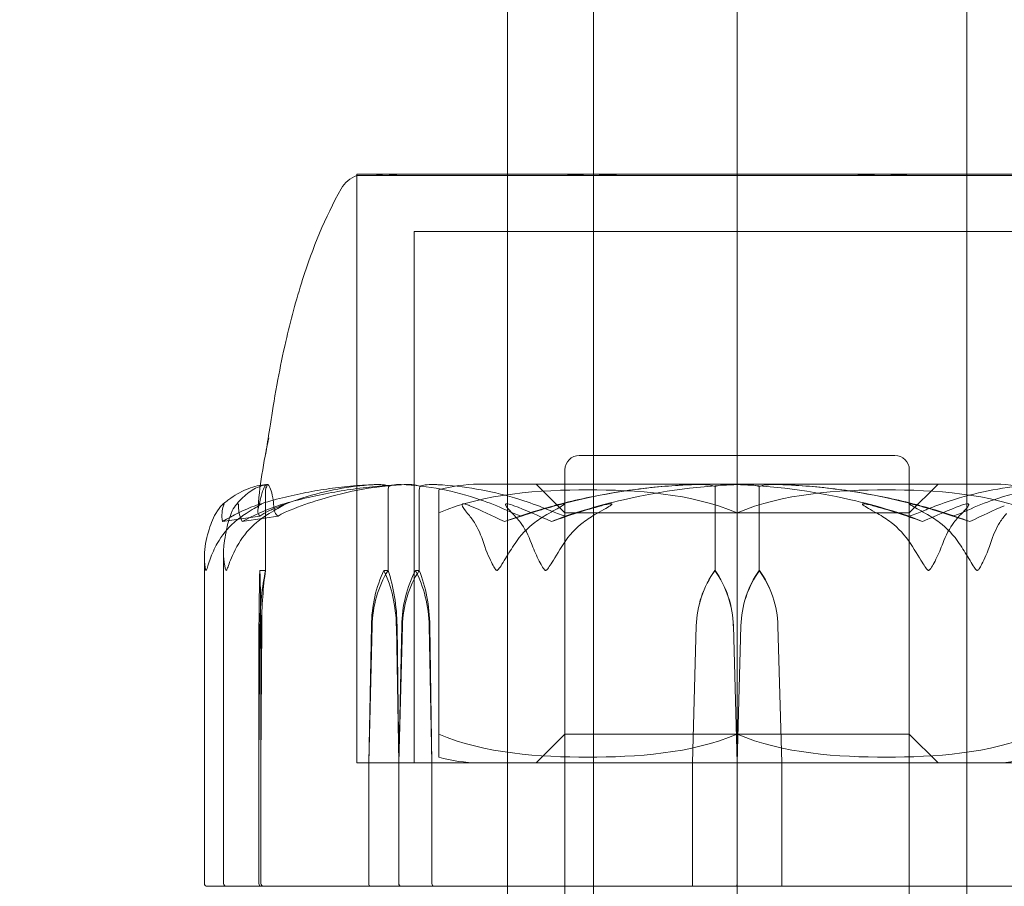
# Model space of a CAD drawing. Units: millimetres. Extents: x -3600 to 5800, y -8440 to 3500.
# Drawn here: x -41 to -7, y -1084 to -1054 of the extents above; entities that cross this region are included whole.
import ezdxf

# ---------------------------------------------------------------- set-up
doc = ezdxf.new("R2010")
doc.units = ezdxf.units.MM
doc.header["$MEASUREMENT"] = 0

msp = doc.modelspace()

# ---------------------------------------------------------------- linework, layer by layer
at = {"color": 0, "linetype": 'Continuous', "lineweight": 0}
for p, q in [((-23.922, -900), (-23.922, -1100)), ((-7.922, -900), (-7.922, -1100)), ((-20.922, -1089), (-20.922, -1017.888)), ((-15.922, -1017.9), (-15.922, -1071)), ((-2.672, -1059.2), (-29.172, -1059.2)), ((-29.172, -1079.7), (-29.172, -1059.2)), ((-29.172, -1059.253), (-29.172, -1079.7)), ((-4.672, -1061.2), (-27.172, -1061.2)), ((-27.172, -1079.7), (-27.172, -1061.2)), ((-21.422, -1069), (-10.422, -1069)), ((-21.922, -1069.5), (-21.922, -1091.984)), ((-9.922, -1069.5), (-9.922, -1091.983)), ((-6.913, -1070), (-24.931, -1070)), ((-24.922, -1070), (-15.922, -1070)), ((-21.922, -1071), (-22.922, -1070)), ((-15.922, -1070), (-6.922, -1070)), ((-9.922, -1071), (-8.922, -1070)), ((-32.354, -1073), (-32.354, -1070.2)), ((-28.085, -1073), (-28.085, -1070.2)), ((-26.998, -1073), (-26.998, -1070.2)), ((-16.691, -1073), (-16.691, -1070.2)), ((-15.153, -1073), (-15.153, -1070.2)), ((-26.322, -1071), (-26.322, -1078.7)), ((-21.922, -1071), (-9.922, -1071)), ((-21.922, -1078.7), (-21.922, -1071)), ((-15.922, -1071), (-15.922, -1078.7)), ((-9.922, -1078.7), (-9.922, -1071)), ((-34.487, -1072.529), (-34.487, -1083.9)), ((-33.819, -1083.9), (-33.819, -1072.379)), ((-32.554, -1073), (-32.354, -1073)), ((-28.233, -1073), (-28.085, -1073)), ((-27.132, -1073), (-26.998, -1073)), ((-16.7, -1073), (-16.691, -1073)), ((-15.144, -1073), (-15.153, -1073)), ((-32.55, -1074.931), (-32.59, -1079.7)), ((-32.584, -1074.931), (-32.59, -1079.7)), ((-32.517, -1079.7), (-32.524, -1074.931)), ((-32.517, -1079.7), (-32.489, -1074.931)), ((-28.758, -1079.7), (-28.643, -1074.931)), ((-28.758, -1079.7), (-28.668, -1074.931)), ((-27.797, -1074.931), (-27.707, -1079.7)), ((-27.772, -1074.931), (-27.707, -1079.7)), ((-27.587, -1074.931), (-27.709, -1079.7)), ((-27.61, -1074.931), (-27.709, -1079.7)), ((-26.556, -1079.7), (-26.654, -1074.931)), ((-26.556, -1079.7), (-26.631, -1074.931)), ((-17.479, -1079.7), (-17.346, -1074.931)), ((-17.479, -1079.7), (-17.344, -1074.931)), ((-16.054, -1074.931), (-15.921, -1079.7)), ((-16.052, -1074.931), (-15.921, -1079.7)), ((-15.792, -1074.931), (-15.923, -1079.7)), ((-15.79, -1074.931), (-15.923, -1079.7)), ((-14.365, -1079.7), (-14.5, -1074.931)), ((-14.365, -1079.7), (-14.498, -1074.931)), ((-21.922, -1078.7), (-22.922, -1079.7)), ((-9.922, -1078.7), (-21.922, -1078.7)), ((-15.922, -1078.7), (-15.922, -1100)), ((-9.922, -1078.7), (-8.922, -1079.7)), ((-32.59, -1079.7), (-32.59, -1083.9)), ((-32.517, -1083.9), (-32.517, -1079.7)), ((-29.172, -1079.7), (-2.672, -1079.7)), ((-29.172, -1079.7), (-2.672, -1079.7)), ((-28.758, -1083.9), (-28.758, -1079.7)), ((-27.709, -1079.7), (-27.709, -1083.9)), ((-27.707, -1079.7), (-27.707, -1083.9)), ((-26.556, -1083.9), (-26.556, -1079.7)), ((-24.931, -1079.7), (-6.913, -1079.7)), ((-21.922, -1079.7), (-21.922, -1084)), ((-17.479, -1083.9), (-17.479, -1079.7)), ((-15.923, -1079.7), (-15.923, -1083.9)), ((-15.921, -1079.7), (-15.921, -1083.9)), ((-14.365, -1083.9), (-14.365, -1079.7)), ((-9.922, -1079.7), (-9.922, -1084)), ((-33.981, -1084), (-34.387, -1084)), ((-33.981, -1084), (-28.692, -1084)), ((-28.692, -1084), (-27.625, -1084)), ((-27.625, -1084), (-24.66, -1084)), ((-23.683, -1084), (-24.66, -1084)), ((-23.683, -1084), (-17.487, -1084)), ((-17.487, -1084), (-15.904, -1084)), ((-15.904, -1084), (-9.855, -1084)), ((-8.838, -1084), (-9.855, -1084)), ((-8.838, -1084), (-5.365, -1084))]:
    msp.add_line(p, q, dxfattribs=at)
msp.add_circle((0, 0), 3488.815)
msp.add_circle((-15.922, 0), 1091.7, dxfattribs=at)
msp.add_arc((0, 0), 3500, 318.407443, 248.988205)
for centre, radius, start, end in [((0, 0), 3500, 140.860533, 277.009627), ((0, 0), 1500, 140.860533, 345.206662), ((-15.922, 0), 1092, 209.317903, 269.107997), ((-15.922, 0), 1092, 269.317903, 330), ((-15.922, 0), 1094, 210.654674, 269.345326), ((-15.922, 0), 1100, 211.268848, 268.731152), ((-28.85, -1060.2), 1, 108.7566, 150.845), ((-21.422, -1069.5), 0.5, 90, 180), ((-10.422, -1069.5), 0.5, 0, 90), ((-24.931, -1075), 5, 90, 106.1543), ((-24.931, -1075), 5, 89.8983, 90), ((-6.913, -1075), 5, 90, 90.1017), ((-6.913, -1075), 5, 73.8457, 90), ((-24.931, -1074.7), 5, 253.8457, 270), ((-24.931, -1074.7), 5, 270, 270.1017), ((-6.913, -1074.7), 5, 269.8983, 270), ((-6.913, -1074.7), 5, 270, 286.1543), ((-34.387, -1083.9), 0.1, 180, 270), ((-33.719, -1083.9), 0.1, 180, 270)]:
    msp.add_arc(centre, radius, start, end, dxfattribs=at)
at = {"color": 0, "linetype": 'Continuous', "lineweight": 0, "extrusion": (2.05887e-16, -8.08192e-33, -1)}
msp.add_ellipse((-15.922, -1091.058), major_axis=(51.767, 0), ratio=0.406785, start_param=-1.924542, end_param=-1.89778, dxfattribs=at)
at = {"color": 0, "linetype": 'Continuous', "lineweight": 0}
for centre, major_axis, ratio, start_param, end_param in [((-15.922, -1091.058), (-49.799, 0), 0.42286, -1.243813, -1.21705), ((-15.922, -1091.058), (0, 21.058), 0.8861, 0.326983, 0.353746), ((-15.922, -1091.058), (23.411, 0), 0.899511, 1.21705, 1.243813), ((-32.42, -1075.029), (0, -3.5), 0.046727, -2.189134, -1.598722), ((-32.687, -1075.029), (0, 3.5), 0.046727, -1.542871, -0.952459), ((-31.49, -1075.029), (0, -3.5), 0.302893, -2.189134, -1.598722), ((-25.024, -1075.029), (0, -3.5), 0.739375, -2.189134, -1.598722), ((-24.397, -1075.029), (0, -3.5), 0.912039, -2.189134, -1.598722), ((-29.241, -1075.029), (0, 3.5), 0.739375, -1.542871, -0.952459), ((-28.614, -1075.029), (0, 3.5), 0.566711, -1.542871, -0.952459), ((-12.339, -1075.029), (0, -3.5), 0.986925, -2.189134, -1.598722), ((-12.295, -1075.029), (0, -3.5), 0.998908, -2.189134, -1.598722), ((-18.036, -1075.029), (3.538, 0), 0.989227, 0.027925, 0.618338), ((-17.993, -1075.029), (0, 3.5), 0.998908, -1.542871, -0.952459), ((-32.491, -1083.9), (0, 0.1), 0.993012, -4.712389, -3.141593), ((-27.625, -1083.9), (0, 0.1), 0.824333, -4.712389, -3.141593), ((-17.487, -1083.9), (0, 0.1), 0.079317, -3.141593, -1.570796), ((-15.94, -1083.9), (0, -0.1), 0.172771, 0, 1.570796), ((-15.904, -1083.9), (0, 0.1), 0.172771, -4.712389, -3.141593)]:
    msp.add_ellipse(centre, major_axis=major_axis, ratio=ratio, start_param=start_param, end_param=end_param, dxfattribs=at)
at = {"color": 0, "linetype": 'Continuous', "lineweight": 0, "extrusion": (3.03514e-16, 4.24072e-32, -1)}
msp.add_ellipse((-15.922, -1091.058), major_axis=(23.411, 0), ratio=0.899511, start_param=-1.924542, end_param=-1.89778, dxfattribs=at)
at = {"color": 0, "linetype": 'Continuous', "lineweight": 0, "extrusion": (3.80794e-16, 1.03105e-31, -1)}
msp.add_ellipse((-15.922, -1091.058), major_axis=(0, -21.058), ratio=0.8861, start_param=-2.814609, end_param=-2.787847, dxfattribs=at)
at = {"color": 0, "linetype": 'Continuous', "lineweight": 0, "extrusion": (4.44221e-46, -1.12694e-31, -1)}
msp.add_ellipse((-31.757, -1075.029), major_axis=(0, 3.5), ratio=0.20944, start_param=-1.542871, end_param=-0.952459, dxfattribs=at)
at = {"color": 0, "linetype": 'Continuous', "lineweight": 0, "extrusion": (1.88542e-16, 4.20765e-19, -1)}
msp.add_ellipse((-26.312, -1075.029), major_axis=(0, 3.5), ratio=0.673294, start_param=-1.542871, end_param=-0.952459, dxfattribs=at)
at = {"color": 0, "linetype": 'Continuous', "lineweight": 0, "extrusion": (2.20562e-16, -5.44554e-32, -1)}
msp.add_ellipse((-25.624, -1075.029), major_axis=(0, 3.5), ratio=0.862904, start_param=-1.542871, end_param=-0.952459, dxfattribs=at)
at = {"color": 0, "linetype": 'Continuous', "lineweight": 0, "extrusion": (2.08178e-16, 2.18568e-17, -1)}
msp.add_ellipse((-30.153, -1075.029), major_axis=(0, -3.5), ratio=0.673294, start_param=-2.189134, end_param=-1.598722, dxfattribs=at)
at = {"color": 0, "linetype": 'Continuous', "lineweight": 0, "extrusion": (2.62326e-16, 3.96884e-32, -1)}
msp.add_ellipse((-29.464, -1075.029), major_axis=(0, -3.5), ratio=0.483683, start_param=-2.189134, end_param=-1.598722, dxfattribs=at)
at = {"color": 0, "linetype": 'Continuous', "lineweight": 0, "extrusion": (2.22374e-16, -6.82376e-21, -1)}
msp.add_ellipse((-13.851, -1075.029), major_axis=(0, 3.5), ratio=0.998908, start_param=-1.542871, end_param=-0.952459, dxfattribs=at)
at = {"color": 0, "linetype": 'Continuous', "lineweight": 0, "extrusion": (2.19652e-16, 3.64047e-32, -1)}
msp.add_ellipse((-13.808, -1075.029), major_axis=(-3.538, 0), ratio=0.989227, start_param=0.027925, end_param=0.618338, dxfattribs=at)
at = {"color": 0, "linetype": 'Continuous', "lineweight": 0, "extrusion": (2.22417e-16, 2.34086e-18, -1)}
msp.add_ellipse((-19.549, -1075.029), major_axis=(0, -3.5), ratio=0.998908, start_param=-2.189134, end_param=-1.598722, dxfattribs=at)
at = {"color": 0, "linetype": 'Continuous', "lineweight": 0, "extrusion": (1.92845e-16, 2.6032e-32, -1)}
msp.add_ellipse((-19.505, -1075.029), major_axis=(0, -3.5), ratio=0.986925, start_param=-2.189134, end_param=-1.598722, dxfattribs=at)
at = {"color": 0, "linetype": 'Continuous', "lineweight": 0, "extrusion": (2.24436e-16, 8.27446e-30, -1)}
msp.add_ellipse((-32.417, -1083.9), major_axis=(0.1, 0), ratio=0.995219, start_param=1.570796, end_param=3.141593, dxfattribs=at)
at = {"color": 0, "linetype": 'Continuous', "lineweight": 0, "extrusion": (2.12063e-16, -1.01981e-29, -1)}
msp.add_ellipse((-28.692, -1083.9), major_axis=(0, 0.1), ratio=0.654418, start_param=-3.141593, end_param=-1.570796, dxfattribs=at)
at = {"color": 0, "linetype": 'Continuous', "lineweight": 0, "extrusion": (2.39273e-16, 8.69314e-30, -1)}
msp.add_ellipse((-27.651, -1083.9), major_axis=(0, -0.1), ratio=0.579998, start_param=0, end_param=1.570796, dxfattribs=at)
at = {"color": 0, "linetype": 'Continuous', "lineweight": 0, "extrusion": (1.81033e-16, 7.33084e-30, -1)}
msp.add_ellipse((-26.479, -1083.9), major_axis=(0, -0.1), ratio=0.766589, start_param=0, end_param=1.570796, dxfattribs=at)
at = {"color": 0, "linetype": 'Continuous', "lineweight": 0, "extrusion": (0, 0, -1)}
msp.add_ellipse((-14.357, -1083.9), major_axis=(0, -0.1), ratio=0.079317, start_param=0, end_param=1.570796, dxfattribs=at)
at = {"color": 0, "linetype": 'Continuous', "lineweight": 0}
for points, knots in [([(-28.521, -1059.244), (-28.546, -1059.245), (-28.757, -1059.248), (-29.031, -1059.251), (-29.102, -1059.252), (-29.216, -1059.254), (-29.157, -1059.254), (-28.793, -1059.251), (-28.51, -1059.25), (-28.111, -1059.245), (-28.095, -1059.245), (-28.083, -1059.244)], [-0.7260908, -0.7260908, -0.7260908, -0.7260908, -0.5452044, -0.5452044, -0.4343149, -0.4343149, -0.2122564, -0.2122564, -0.0091929, -0.0091929, 0, 0, 0, 0]), ([(-28.241, -1059.244), (-28.292, -1059.243), (-28.34, -1059.242), (-28.434, -1059.242), (-28.478, -1059.243), (-28.521, -1059.244)], [-0.08256828, -0.08256828, -0.08256828, -0.08256828, -0.0412753, -0.0412753, 0, 0, 0, 0]), ([(-21.93, -1059.244), (-22.001, -1059.245), (-22.588, -1059.248), (-23.774, -1059.251), (-24.205, -1059.252), (-25.436, -1059.254), (-26.166, -1059.254), (-27.357, -1059.251), (-27.829, -1059.25), (-28.215, -1059.245), (-28.23, -1059.245), (-28.241, -1059.244)], [-0.7260908, -0.7260908, -0.7260908, -0.7260908, -0.5452044, -0.5452044, -0.4343149, -0.4343149, -0.2122564, -0.2122564, -0.0091929, -0.0091929, 0, 0, 0, 0]), ([(-28.083, -1059.244), (-28.028, -1059.243), (-27.972, -1059.242), (-27.854, -1059.242), (-27.794, -1059.243), (-27.732, -1059.244)], [-0.08254947, -0.08254947, -0.08254947, -0.08254947, -0.04127759, -0.04127759, 0, 0, 0, 0]), ([(-27.732, -1059.244), (-27.695, -1059.245), (-27.411, -1059.248), (-26.627, -1059.251), (-26.302, -1059.252), (-25.252, -1059.254), (-24.455, -1059.254), (-22.754, -1059.251), (-21.867, -1059.25), (-20.9, -1059.245), (-20.863, -1059.245), (-20.834, -1059.244)], [-0.7214567, -0.7214567, -0.7214567, -0.7214567, -0.5436204, -0.5436204, -0.4344505, -0.4344505, -0.2158362, -0.2158362, -0.0092558, -0.0092558, 0, 0, 0, 0]), ([(-21.183, -1059.244), (-21.309, -1059.243), (-21.434, -1059.242), (-21.684, -1059.242), (-21.807, -1059.243), (-21.93, -1059.244)], [-0.08256828, -0.08256828, -0.08256828, -0.08256828, -0.0412753, -0.0412753, 0, 0, 0, 0]), ([(-11.819, -1059.244), (-11.896, -1059.245), (-12.515, -1059.248), (-13.917, -1059.251), (-14.456, -1059.252), (-16.083, -1059.254), (-17.173, -1059.254), (-19.223, -1059.251), (-20.173, -1059.25), (-21.118, -1059.245), (-21.155, -1059.245), (-21.183, -1059.244)], [-0.7260908, -0.7260908, -0.7260908, -0.7260908, -0.5452044, -0.5452044, -0.4343149, -0.4343149, -0.2122564, -0.2122564, -0.0091929, -0.0091929, 0, 0, 0, 0]), ([(-20.834, -1059.244), (-20.701, -1059.243), (-20.567, -1059.242), (-20.296, -1059.242), (-20.16, -1059.243), (-20.024, -1059.244)], [-0.08618473, -0.08618473, -0.08618473, -0.08618473, -0.04308503, -0.04308503, 0, 0, 0, 0]), ([(-20.024, -1059.244), (-19.953, -1059.245), (-19.333, -1059.248), (-17.929, -1059.251), (-17.391, -1059.252), (-15.766, -1059.254), (-14.678, -1059.254), (-12.627, -1059.251), (-11.674, -1059.25), (-10.726, -1059.245), (-10.689, -1059.245), (-10.661, -1059.244)], [-0.7262315, -0.7262315, -0.7262315, -0.7262315, -0.544989, -0.544989, -0.4343274, -0.4343274, -0.2127248, -0.2127248, -0.0091991, -0.0091991, 0, 0, 0, 0]), ([(-11.043, -1059.244), (-11.171, -1059.243), (-11.299, -1059.242), (-11.559, -1059.242), (-11.689, -1059.243), (-11.819, -1059.244)], [-0.08256828, -0.08256828, -0.08256828, -0.08256828, -0.0412753, -0.0412753, 0, 0, 0, 0]), ([(-4.112, -1059.244), (-4.149, -1059.245), (-4.437, -1059.248), (-5.235, -1059.251), (-5.566, -1059.252), (-6.636, -1059.254), (-7.448, -1059.254), (-9.155, -1059.251), (-10.027, -1059.25), (-10.978, -1059.245), (-11.014, -1059.245), (-11.043, -1059.244)], [-0.7260908, -0.7260908, -0.7260908, -0.7260908, -0.5452044, -0.5452044, -0.4343149, -0.4343149, -0.2122564, -0.2122564, -0.0091929, -0.0091929, 0, 0, 0, 0]), ([(-10.661, -1059.244), (-10.535, -1059.243), (-10.41, -1059.242), (-10.16, -1059.242), (-10.037, -1059.243), (-9.914, -1059.244)], [-0.08256828, -0.08256828, -0.08256828, -0.08256828, -0.0412753, -0.0412753, 0, 0, 0, 0]), ([(-9.914, -1059.244), (-9.843, -1059.245), (-9.255, -1059.248), (-8.07, -1059.251), (-7.639, -1059.252), (-6.408, -1059.254), (-5.678, -1059.254), (-4.487, -1059.251), (-4.015, -1059.25), (-3.629, -1059.245), (-3.614, -1059.245), (-3.603, -1059.244)], [-0.7260908, -0.7260908, -0.7260908, -0.7260908, -0.5452044, -0.5452044, -0.4343149, -0.4343149, -0.2122564, -0.2122564, -0.0091929, -0.0091929, 0, 0, 0, 0]), ([(-32.243, -1068.385), (-32.269, -1068.508), (-32.294, -1068.633), (-32.324, -1068.789), (-32.33, -1068.822), (-32.338, -1068.865), (-32.34, -1068.877), (-32.345, -1068.899), (-32.347, -1068.909), (-32.35, -1068.927), (-32.351, -1068.934), (-32.354, -1068.95), (-32.355, -1068.954), (-32.355, -1068.957), (-32.355, -1068.957), (-32.355, -1068.957), (-32.355, -1068.953), (-32.352, -1068.936), (-32.349, -1068.92), (-32.337, -1068.85), (-32.325, -1068.782), (-32.277, -1068.484), (-32.23, -1068.173), (-32.102, -1067.368), (-32.022, -1066.877), (-31.845, -1065.93), (-31.753, -1065.481), (-31.487, -1064.315), (-31.292, -1063.586), (-30.715, -1061.786), (-30.282, -1060.713), (-29.724, -1059.713)], [0, 0, 0, 0, 0.37845, 0.37845, 0.478325, 0.478325, 0.516301, 0.516301, 0.55453, 0.55453, 0.592898, 0.592898, 0.670366, 0.670366, 0.699845, 0.699845, 0.822944, 0.822944, 1.051679, 1.051679, 1.738188, 1.738188, 3.724541, 3.724541, 5.531331, 5.531331, 6.980953, 6.980953, 9.262127, 9.262127, 12.69938, 12.69938, 12.69938, 12.69938]), ([(-33.853, -1070.707), (-33.757, -1070.625), (-33.659, -1070.549), (-33.461, -1070.412), (-33.361, -1070.351), (-33.16, -1070.242), (-33.058, -1070.195), (-32.853, -1070.116), (-32.75, -1070.083), (-32.541, -1070.034), (-32.437, -1070.017), (-32.332, -1070.008)], [1.3186777, 1.3186777, 1.3186777, 1.3186777, 1.3638172, 1.3638172, 1.4089566, 1.4089566, 1.4540961, 1.4540961, 1.4992355, 1.4992355, 1.544375, 1.544375, 1.544375, 1.544375]), ([(-32.282, -1070.008), (-32.363, -1070.018), (-32.444, -1070.037), (-32.603, -1070.091), (-32.681, -1070.126), (-32.835, -1070.213), (-32.91, -1070.264), (-33.057, -1070.38), (-33.129, -1070.445), (-33.271, -1070.589), (-33.341, -1070.668), (-33.41, -1070.754)], [-1.5455836, -1.5455836, -1.5455836, -1.5455836, -1.4994455, -1.4994455, -1.4533075, -1.4533075, -1.4071694, -1.4071694, -1.3610313, -1.3610313, -1.3148932, -1.3148932, -1.3148932, -1.3148932]), ([(-32.335, -1070.009), (-32.399, -1070.05), (-32.46, -1070.227), (-32.563, -1070.645), (-32.591, -1070.766), (-32.622, -1070.913), (-32.624, -1070.921), (-32.625, -1070.929)], [-0.4421286, -0.4421286, -0.4421286, -0.4421286, -0.1182977, -0.1182977, -0.0078038, -0.0078038, 0, 0, 0, 0]), ([(-28.456, -1070.009), (-28.734, -1070.018), (-29.012, -1070.035), (-29.567, -1070.083), (-29.844, -1070.114), (-30.397, -1070.191), (-30.672, -1070.238), (-31.221, -1070.344), (-31.494, -1070.405), (-32.039, -1070.54), (-32.309, -1070.616), (-32.578, -1070.698)], [-1.5420607, -1.5420607, -1.5420607, -1.5420607, -1.4962593, -1.4962593, -1.450458, -1.450458, -1.4046566, -1.4046566, -1.3588553, -1.3588553, -1.3130539, -1.3130539, -1.3130539, -1.3130539]), ([(-32.311, -1070.078), (-32.323, -1070.093), (-32.332, -1070.109), (-32.349, -1070.15), (-32.354, -1070.175), (-32.354, -1070.2)], [0.01860277, 0.01860277, 0.01860277, 0.01860277, 0.02428669, 0.02428669, 0.03187873, 0.03187873, 0.03187873, 0.03187873]), ([(-32.311, -1070.078), (-32.312, -1070.061), (-32.314, -1070.046), (-32.321, -1070.014), (-32.328, -1070.004), (-32.335, -1070.009)], [0.00423663, 0.00423663, 0.00423663, 0.00423663, 0.01823074, 0.01823074, 0.04341037, 0.04341037, 0.04341037, 0.04341037]), ([(-32.277, -1070.009), (-32.283, -1070.005), (-32.29, -1070.01), (-32.302, -1070.038), (-32.307, -1070.056), (-32.311, -1070.078)], [0, 0, 0, 0, 0.03830031, 0.03830031, 0.06712735, 0.06712735, 0.06712735, 0.06712735]), ([(-32.047, -1070.929), (-32.049, -1070.914), (-32.05, -1070.895), (-32.056, -1070.838), (-32.06, -1070.803), (-32.076, -1070.66), (-32.089, -1070.563), (-32.15, -1070.219), (-32.21, -1070.064), (-32.271, -1070.014), (-32.274, -1070.011), (-32.277, -1070.009)], [-0.9823146, -0.9823146, -0.9823146, -0.9823146, -0.9655303, -0.9655303, -0.9355677, -0.9355677, -0.8408895, -0.8408895, -0.5554016, -0.5554016, -0.5395267, -0.5395267, -0.5395267, -0.5395267]), ([(-32.236, -1070.929), (-32.202, -1070.914), (-32.161, -1070.895), (-32.029, -1070.838), (-31.945, -1070.803), (-31.593, -1070.66), (-31.325, -1070.563), (-30.244, -1070.219), (-29.428, -1070.064), (-28.561, -1070.014), (-28.515, -1070.011), (-28.47, -1070.009)], [-0.9823146, -0.9823146, -0.9823146, -0.9823146, -0.9655303, -0.9655303, -0.9355677, -0.9355677, -0.8408895, -0.8408895, -0.5554016, -0.5554016, -0.5395267, -0.5395267, -0.5395267, -0.5395267]), ([(-31.783, -1070.703), (-31.498, -1070.62), (-31.211, -1070.544), (-30.634, -1070.408), (-30.344, -1070.347), (-29.762, -1070.239), (-29.47, -1070.193), (-28.884, -1070.115), (-28.591, -1070.083), (-28.002, -1070.035), (-27.707, -1070.018), (-27.412, -1070.009)], [1.3119891, 1.3119891, 1.3119891, 1.3119891, 1.3579941, 1.3579941, 1.403999, 1.403999, 1.450004, 1.450004, 1.4960089, 1.4960089, 1.5420139, 1.5420139, 1.5420139, 1.5420139]), ([(-27.426, -1070.009), (-28.448, -1070.05), (-29.463, -1070.227), (-30.814, -1070.645), (-31.156, -1070.766), (-31.519, -1070.913), (-31.541, -1070.921), (-31.559, -1070.929)], [-0.4429016, -0.4429016, -0.4429016, -0.4429016, -0.118467, -0.118467, -0.0078112, -0.0078112, 0, 0, 0, 0]), ([(-28.47, -1070.009), (-28.384, -1070.005), (-28.294, -1070.01), (-28.148, -1070.038), (-28.094, -1070.056), (-28.053, -1070.078)], [0, 0, 0, 0, 0.03830031, 0.03830031, 0.06712735, 0.06712735, 0.06712735, 0.06712735]), ([(-28.053, -1070.078), (-28.062, -1070.093), (-28.069, -1070.109), (-28.081, -1070.15), (-28.085, -1070.175), (-28.085, -1070.2)], [-0.01326086, -0.01326086, -0.01326086, -0.01326086, -0.0075834, -0.0075834, 0, 0, 0, 0]), ([(-28.053, -1070.078), (-28.018, -1070.061), (-27.976, -1070.046), (-27.841, -1070.014), (-27.738, -1070.004), (-27.629, -1070.009)], [0.00423663, 0.00423663, 0.00423663, 0.00423663, 0.01823074, 0.01823074, 0.04341037, 0.04341037, 0.04341037, 0.04341037]), ([(-27.629, -1070.009), (-26.698, -1070.05), (-25.769, -1070.227), (-24.564, -1070.645), (-24.261, -1070.766), (-23.942, -1070.913), (-23.923, -1070.921), (-23.907, -1070.929)], [-0.4421286, -0.4421286, -0.4421286, -0.4421286, -0.1182977, -0.1182977, -0.0078038, -0.0078038, 0, 0, 0, 0]), ([(-26.968, -1070.077), (-27.005, -1070.06), (-27.051, -1070.045), (-27.197, -1070.013), (-27.307, -1070.004), (-27.426, -1070.009)], [0.00422557, 0.00422557, 0.00422557, 0.00422557, 0.01848472, 0.01848472, 0.04342436, 0.04342436, 0.04342436, 0.04342436]), ([(-26.968, -1070.077), (-26.976, -1070.092), (-26.983, -1070.109), (-26.994, -1070.15), (-26.998, -1070.175), (-26.998, -1070.2)], [-0.01332488, -0.01332488, -0.01332488, -0.01332488, -0.0075834, -0.0075834, 0, 0, 0, 0]), ([(-26.505, -1070.009), (-26.599, -1070.005), (-26.698, -1070.01), (-26.861, -1070.038), (-26.921, -1070.056), (-26.968, -1070.077)], [0, 0, 0, 0, 0.03817723, 0.03817723, 0.06694884, 0.06694884, 0.06694884, 0.06694884]), ([(-22.412, -1070.929), (-22.449, -1070.913), (-22.493, -1070.895), (-22.632, -1070.838), (-22.722, -1070.803), (-23.096, -1070.66), (-23.384, -1070.563), (-24.551, -1070.218), (-25.45, -1070.064), (-26.404, -1070.014), (-26.454, -1070.011), (-26.505, -1070.009)], [-0.9835072, -0.9835072, -0.9835072, -0.9835072, -0.9669539, -0.9669539, -0.9369401, -0.9369401, -0.8421023, -0.8421023, -0.5561783, -0.5561783, -0.5402068, -0.5402068, -0.5402068, -0.5402068]), ([(-22.869, -1070.929), (-22.819, -1070.914), (-22.759, -1070.895), (-22.567, -1070.838), (-22.444, -1070.803), (-21.93, -1070.66), (-21.537, -1070.563), (-19.948, -1070.219), (-18.735, -1070.064), (-17.448, -1070.014), (-17.38, -1070.011), (-17.312, -1070.009)], [-0.9823146, -0.9823146, -0.9823146, -0.9823146, -0.9655303, -0.9655303, -0.9355677, -0.9355677, -0.8408895, -0.8408895, -0.5554016, -0.5554016, -0.5395267, -0.5395267, -0.5395267, -0.5395267]), ([(-17.311, -1070.009), (-17.647, -1070.019), (-17.983, -1070.037), (-18.654, -1070.088), (-18.988, -1070.121), (-19.656, -1070.204), (-19.989, -1070.253), (-20.651, -1070.367), (-20.981, -1070.432), (-21.638, -1070.576), (-21.964, -1070.656), (-22.289, -1070.744)], [-1.5411935, -1.5411935, -1.5411935, -1.5411935, -1.4937869, -1.4937869, -1.4463804, -1.4463804, -1.3989739, -1.3989739, -1.3515673, -1.3515673, -1.3041608, -1.3041608, -1.3041608, -1.3041608]), ([(-15.779, -1070.009), (-17.16, -1070.05), (-18.534, -1070.227), (-20.341, -1070.645), (-20.797, -1070.766), (-21.279, -1070.913), (-21.308, -1070.921), (-21.333, -1070.929)], [-0.450191, -0.450191, -0.450191, -0.450191, -0.1204129, -0.1204129, -0.0078888, -0.0078888, 0, 0, 0, 0]), ([(-17.311, -1070.009), (-17.184, -1070.006), (-17.05, -1070.01), (-16.832, -1070.038), (-16.751, -1070.056), (-16.689, -1070.078)], [0.00011456, 0.00011456, 0.00011456, 0.00011456, 0.03830031, 0.03830031, 0.06712735, 0.06712735, 0.06712735, 0.06712735]), ([(-16.689, -1070.078), (-16.689, -1070.093), (-16.69, -1070.109), (-16.69, -1070.15), (-16.691, -1070.175), (-16.691, -1070.2)], [0.01860277, 0.01860277, 0.01860277, 0.01860277, 0.02428669, 0.02428669, 0.03187873, 0.03187873, 0.03187873, 0.03187873]), ([(-16.689, -1070.078), (-16.639, -1070.061), (-16.577, -1070.046), (-16.379, -1070.014), (-16.227, -1070.004), (-16.065, -1070.009)], [0.00423663, 0.00423663, 0.00423663, 0.00423663, 0.01823074, 0.01823074, 0.04341037, 0.04341037, 0.04341037, 0.04341037]), ([(-16.065, -1070.009), (-14.684, -1070.05), (-13.309, -1070.227), (-11.502, -1070.645), (-11.047, -1070.766), (-10.564, -1070.913), (-10.536, -1070.921), (-10.511, -1070.929)], [-0.4421286, -0.4421286, -0.4421286, -0.4421286, -0.1182977, -0.1182977, -0.0078038, -0.0078038, 0, 0, 0, 0]), ([(-15.155, -1070.078), (-15.205, -1070.06), (-15.267, -1070.046), (-15.466, -1070.014), (-15.618, -1070.004), (-15.779, -1070.009)], [0.00423468, 0.00423468, 0.00423468, 0.00423468, 0.01827666, 0.01827666, 0.04341631, 0.04341631, 0.04341631, 0.04341631]), ([(-14.532, -1070.009), (-14.66, -1070.005), (-14.793, -1070.01), (-15.012, -1070.038), (-15.093, -1070.056), (-15.155, -1070.078)], [0, 0, 0, 0, 0.03827623, 0.03827623, 0.0670909, 0.0670909, 0.0670909, 0.0670909]), ([(-15.155, -1070.078), (-15.155, -1070.092), (-15.154, -1070.109), (-15.154, -1070.15), (-15.153, -1070.175), (-15.153, -1070.2)], [0.01859184, 0.01859184, 0.01859184, 0.01859184, 0.02428669, 0.02428669, 0.03187873, 0.03187873, 0.03187873, 0.03187873]), ([(-8.975, -1070.929), (-9.025, -1070.914), (-9.085, -1070.895), (-9.277, -1070.838), (-9.4, -1070.803), (-9.914, -1070.66), (-10.307, -1070.563), (-11.896, -1070.219), (-13.109, -1070.064), (-14.396, -1070.014), (-14.464, -1070.011), (-14.532, -1070.009)], [-1.0002443, -1.0002443, -1.0002443, -1.0002443, -0.9831684, -0.9831684, -0.9526565, -0.9526565, -0.8562437, -0.8562437, -0.5655315, -0.5655315, -0.5493331, -0.5493331, -0.5493331, -0.5493331]), ([(-14.532, -1070.009), (-14.196, -1070.019), (-13.861, -1070.037), (-13.19, -1070.088), (-12.856, -1070.121), (-12.188, -1070.204), (-11.855, -1070.253), (-11.193, -1070.367), (-10.863, -1070.432), (-10.206, -1070.576), (-9.88, -1070.656), (-9.555, -1070.744)], [-1.5411538, -1.5411538, -1.5411538, -1.5411538, -1.4937982, -1.4937982, -1.4463888, -1.4463888, -1.3989795, -1.3989795, -1.3515702, -1.3515702, -1.3041608, -1.3041608, -1.3041608, -1.3041608]), ([(-9.432, -1070.929), (-9.396, -1070.914), (-9.352, -1070.895), (-9.212, -1070.838), (-9.122, -1070.803), (-8.748, -1070.66), (-8.46, -1070.563), (-7.294, -1070.219), (-6.394, -1070.064), (-5.441, -1070.014), (-5.39, -1070.011), (-5.34, -1070.009)], [-0.9823146, -0.9823146, -0.9823146, -0.9823146, -0.9655303, -0.9655303, -0.9355677, -0.9355677, -0.8408895, -0.8408895, -0.5554016, -0.5554016, -0.5395267, -0.5395267, -0.5395267, -0.5395267]), ([(-4.215, -1070.009), (-5.146, -1070.05), (-6.075, -1070.227), (-7.28, -1070.645), (-7.582, -1070.766), (-7.902, -1070.913), (-7.921, -1070.921), (-7.937, -1070.929)], [-0.4421286, -0.4421286, -0.4421286, -0.4421286, -0.1182977, -0.1182977, -0.0078038, -0.0078038, 0, 0, 0, 0]), ([(-15.922, -1071), (-17.508, -1070.313), (-19.464, -1070.197), (-21.122, -1070.197), (-22.78, -1070.197), (-24.736, -1070.313), (-26.322, -1071)], [-0.5743, -0.5743, -0.5743, -0.5743, 0, 0, 0, 0.5743, 0.5743, 0.5743, 0.5743]), ([(-5.522, -1071), (-7.108, -1070.313), (-9.064, -1070.197), (-10.722, -1070.197), (-12.38, -1070.197), (-14.336, -1070.313), (-15.922, -1071)], [-0.5743, -0.5743, -0.5743, -0.5743, 0, 0, 0, 0.5743, 0.5743, 0.5743, 0.5743]), ([(-34.09, -1071.017), (-34.018, -1070.884), (-33.93, -1070.779), (-33.864, -1070.716), (-33.854, -1070.708), (-33.842, -1070.698), (-33.839, -1070.695), (-33.833, -1070.691), (-33.83, -1070.689), (-33.826, -1070.687), (-33.824, -1070.685), (-33.82, -1070.683), (-33.818, -1070.682), (-33.814, -1070.681), (-33.812, -1070.68), (-33.806, -1070.68), (-33.804, -1070.682), (-33.802, -1070.689), (-33.802, -1070.695), (-33.806, -1070.714), (-33.812, -1070.731), (-33.819, -1070.748)], [0, 0, 0, 0, 0.083782, 0.083782, 0.0989561, 0.0989561, 0.1046942, 0.1046942, 0.1084847, 0.1084847, 0.1119261, 0.1119261, 0.1162251, 0.1162251, 0.1240905, 0.1240905, 0.1441922, 0.1441922, 0.1755436, 0.1755436, 0.2440325, 0.2440325, 0.2440325, 0.2440325]), ([(-33.299, -1070.748), (-33.298, -1070.728), (-33.297, -1070.687), (-33.319, -1070.68), (-33.323, -1070.68), (-33.33, -1070.682), (-33.332, -1070.683), (-33.337, -1070.685), (-33.339, -1070.686), (-33.344, -1070.689), (-33.346, -1070.691), (-33.351, -1070.694), (-33.354, -1070.697), (-33.362, -1070.703), (-33.367, -1070.707), (-33.382, -1070.722), (-33.393, -1070.734), (-33.449, -1070.802), (-33.51, -1070.897), (-33.555, -1071.017)], [0, 0, 0, 0, 0.02174229, 0.02174229, 0.02601809, 0.02601809, 0.02789878, 0.02789878, 0.02921606, 0.02921606, 0.0304774, 0.0304774, 0.03220048, 0.03220048, 0.03557693, 0.03557693, 0.04476146, 0.04476146, 0.09044466, 0.09044466, 0.09044466, 0.09044466]), ([(-33.173, -1071.304), (-33.244, -1071.137), (-33.285, -1070.984), (-33.299, -1070.813), (-33.3, -1070.779), (-33.299, -1070.748)], [0.0252215, 0.0252215, 0.0252215, 0.0252215, 0.1707724, 0.1707724, 0.2082955, 0.2082955, 0.2082955, 0.2082955]), ([(-32.721, -1070.748), (-32.671, -1070.728), (-32.557, -1070.688), (-32.507, -1070.68), (-32.501, -1070.68), (-32.497, -1070.682), (-32.496, -1070.682), (-32.496, -1070.685), (-32.496, -1070.686), (-32.498, -1070.688), (-32.499, -1070.69), (-32.503, -1070.693), (-32.505, -1070.695), (-32.513, -1070.701), (-32.518, -1070.705), (-32.536, -1070.717), (-32.552, -1070.726), (-32.611, -1070.762), (-32.675, -1070.799), (-32.842, -1070.898), (-32.94, -1070.958), (-33.031, -1071.017)], [0, 0, 0, 0, 0.02163494, 0.02163494, 0.02503799, 0.02503799, 0.02658143, 0.02658143, 0.02759534, 0.02759534, 0.02851464, 0.02851464, 0.02967905, 0.02967905, 0.03180712, 0.03180712, 0.03715407, 0.03715407, 0.05318117, 0.05318117, 0.07430463, 0.07430463, 0.07430463, 0.07430463]), ([(-32.226, -1071.017), (-32.008, -1070.884), (-31.812, -1070.779), (-31.709, -1070.716), (-31.696, -1070.707), (-31.683, -1070.698), (-31.68, -1070.695), (-31.675, -1070.691), (-31.674, -1070.689), (-31.672, -1070.687), (-31.672, -1070.685), (-31.672, -1070.683), (-31.673, -1070.682), (-31.675, -1070.681), (-31.678, -1070.68), (-31.689, -1070.68), (-31.7, -1070.682), (-31.727, -1070.687), (-31.745, -1070.692), (-31.795, -1070.706), (-31.833, -1070.718), (-31.886, -1070.735), (-31.903, -1070.741), (-31.921, -1070.748)], [0, 0, 0, 0, 0.0839151, 0.0839151, 0.0989446, 0.0989446, 0.1046848, 0.1046848, 0.1084776, 0.1084776, 0.1119224, 0.1119224, 0.1162276, 0.1162276, 0.1241078, 0.1241078, 0.1430125, 0.1430125, 0.1685672, 0.1685672, 0.220379, 0.220379, 0.2465121, 0.2465121, 0.2465121, 0.2465121]), ([(-25.312, -1071.017), (-25.427, -1070.884), (-25.499, -1070.779), (-25.508, -1070.716), (-25.508, -1070.707), (-25.504, -1070.698), (-25.502, -1070.695), (-25.498, -1070.691), (-25.496, -1070.689), (-25.491, -1070.687), (-25.489, -1070.685), (-25.483, -1070.683), (-25.48, -1070.682), (-25.471, -1070.681), (-25.465, -1070.68), (-25.447, -1070.68), (-25.434, -1070.682), (-25.404, -1070.687), (-25.386, -1070.692), (-25.339, -1070.706), (-25.306, -1070.718), (-25.262, -1070.735), (-25.247, -1070.741), (-25.232, -1070.748)], [0, 0, 0, 0, 0.0839151, 0.0839151, 0.0989446, 0.0989446, 0.1046848, 0.1046848, 0.1084776, 0.1084776, 0.1119224, 0.1119224, 0.1162276, 0.1162276, 0.1241078, 0.1241078, 0.1430125, 0.1430125, 0.1685672, 0.1685672, 0.220379, 0.220379, 0.2465121, 0.2465121, 0.2465121, 0.2465121]), ([(-24.032, -1071.304), (-23.582, -1071.137), (-23.121, -1070.984), (-22.536, -1070.813), (-22.418, -1070.779), (-22.302, -1070.748)], [0.0252215, 0.0252215, 0.0252215, 0.0252215, 0.1707724, 0.1707724, 0.2082955, 0.2082955, 0.2082955, 0.2082955]), ([(-23.698, -1070.748), (-23.747, -1070.728), (-23.859, -1070.688), (-23.939, -1070.68), (-23.95, -1070.68), (-23.964, -1070.682), (-23.968, -1070.682), (-23.975, -1070.685), (-23.978, -1070.686), (-23.982, -1070.688), (-23.984, -1070.69), (-23.988, -1070.693), (-23.989, -1070.695), (-23.992, -1070.701), (-23.993, -1070.705), (-23.993, -1070.717), (-23.99, -1070.726), (-23.975, -1070.762), (-23.949, -1070.799), (-23.867, -1070.898), (-23.809, -1070.958), (-23.749, -1071.017)], [0, 0, 0, 0, 0.02163494, 0.02163494, 0.02503799, 0.02503799, 0.02658143, 0.02658143, 0.02759534, 0.02759534, 0.02851464, 0.02851464, 0.02967905, 0.02967905, 0.03180712, 0.03180712, 0.03715407, 0.03715407, 0.05318117, 0.05318117, 0.07430463, 0.07430463, 0.07430463, 0.07430463]), ([(-22.302, -1070.748), (-22.232, -1070.728), (-22.072, -1070.687), (-21.976, -1070.68), (-21.965, -1070.68), (-21.954, -1070.682), (-21.95, -1070.683), (-21.946, -1070.685), (-21.945, -1070.686), (-21.943, -1070.689), (-21.943, -1070.691), (-21.943, -1070.694), (-21.945, -1070.697), (-21.949, -1070.703), (-21.953, -1070.707), (-21.969, -1070.722), (-21.987, -1070.734), (-22.091, -1070.802), (-22.269, -1070.897), (-22.485, -1071.017)], [0, 0, 0, 0, 0.02174229, 0.02174229, 0.02601809, 0.02601809, 0.02789878, 0.02789878, 0.02921607, 0.02921607, 0.0304774, 0.0304774, 0.03220048, 0.03220048, 0.03557693, 0.03557693, 0.04476146, 0.04476146, 0.09044467, 0.09044467, 0.09044467, 0.09044467]), ([(-20.811, -1071.017), (-20.576, -1070.884), (-20.387, -1070.779), (-20.306, -1070.716), (-20.298, -1070.708), (-20.292, -1070.698), (-20.29, -1070.695), (-20.29, -1070.691), (-20.29, -1070.689), (-20.292, -1070.687), (-20.294, -1070.685), (-20.298, -1070.683), (-20.301, -1070.682), (-20.309, -1070.681), (-20.315, -1070.68), (-20.336, -1070.68), (-20.355, -1070.682), (-20.402, -1070.689), (-20.434, -1070.695), (-20.523, -1070.714), (-20.591, -1070.731), (-20.652, -1070.748)], [0, 0, 0, 0, 0.083782, 0.083782, 0.0989561, 0.0989561, 0.1046942, 0.1046942, 0.1084847, 0.1084847, 0.1119261, 0.1119261, 0.1162251, 0.1162251, 0.1240905, 0.1240905, 0.1441922, 0.1441922, 0.1755415, 0.1755415, 0.2440323, 0.2440323, 0.2440323, 0.2440323]), ([(-11.033, -1071.017), (-11.268, -1070.884), (-11.457, -1070.779), (-11.538, -1070.716), (-11.546, -1070.708), (-11.552, -1070.698), (-11.554, -1070.695), (-11.554, -1070.691), (-11.553, -1070.689), (-11.551, -1070.687), (-11.55, -1070.685), (-11.546, -1070.683), (-11.543, -1070.682), (-11.535, -1070.681), (-11.529, -1070.68), (-11.507, -1070.68), (-11.489, -1070.682), (-11.442, -1070.689), (-11.41, -1070.695), (-11.321, -1070.714), (-11.253, -1070.731), (-11.192, -1070.748)], [0, 0, 0, 0, 0.083782, 0.083782, 0.0989561, 0.0989561, 0.1046942, 0.1046942, 0.1084847, 0.1084847, 0.1119261, 0.1119261, 0.1162251, 0.1162251, 0.1240905, 0.1240905, 0.1441922, 0.1441922, 0.1755436, 0.1755436, 0.2440325, 0.2440325, 0.2440325, 0.2440325]), ([(-9.542, -1070.748), (-9.612, -1070.728), (-9.772, -1070.687), (-9.868, -1070.68), (-9.879, -1070.68), (-9.89, -1070.682), (-9.894, -1070.683), (-9.898, -1070.685), (-9.899, -1070.686), (-9.901, -1070.689), (-9.901, -1070.691), (-9.9, -1070.694), (-9.899, -1070.697), (-9.895, -1070.703), (-9.891, -1070.707), (-9.875, -1070.722), (-9.857, -1070.734), (-9.753, -1070.802), (-9.575, -1070.897), (-9.359, -1071.017)], [0, 0, 0, 0, 0.02174223, 0.02174223, 0.02601827, 0.02601827, 0.02789892, 0.02789892, 0.02921621, 0.02921621, 0.03047758, 0.03047758, 0.03220078, 0.03220078, 0.03557757, 0.03557757, 0.0447634, 0.0447634, 0.09044833, 0.09044833, 0.09044833, 0.09044833]), ([(-8.146, -1070.748), (-8.097, -1070.728), (-7.985, -1070.688), (-7.905, -1070.68), (-7.894, -1070.68), (-7.88, -1070.682), (-7.876, -1070.682), (-7.869, -1070.685), (-7.866, -1070.686), (-7.862, -1070.688), (-7.86, -1070.69), (-7.856, -1070.693), (-7.855, -1070.695), (-7.852, -1070.701), (-7.851, -1070.705), (-7.851, -1070.717), (-7.854, -1070.726), (-7.869, -1070.762), (-7.895, -1070.799), (-7.977, -1070.898), (-8.035, -1070.958), (-8.095, -1071.017)], [0, 0, 0, 0, 0.02163494, 0.02163494, 0.02503799, 0.02503799, 0.02658143, 0.02658143, 0.02759534, 0.02759534, 0.02851464, 0.02851464, 0.02967905, 0.02967905, 0.03180712, 0.03180712, 0.03715407, 0.03715407, 0.05318117, 0.05318117, 0.07430463, 0.07430463, 0.07430463, 0.07430463]), ([(-34.443, -1072.06), (-34.389, -1071.782), (-34.311, -1071.523), (-34.192, -1071.221), (-34.143, -1071.114), (-34.09, -1071.017)], [3.7382233, 3.7382233, 3.7382233, 3.7382233, 3.8335399, 3.8335399, 3.8901312, 3.8901312, 3.8901312, 3.8901312]), ([(-33.031, -1071.017), (-33.181, -1071.114), (-33.322, -1071.221), (-33.661, -1071.523), (-33.883, -1071.782), (-34.036, -1072.06)], [0.9513258, 0.9513258, 0.9513258, 0.9513258, 1.0079171, 1.0079171, 1.1032338, 1.1032338, 1.1032338, 1.1032338]), ([(-33.555, -1071.017), (-33.591, -1071.114), (-33.625, -1071.221), (-33.708, -1071.523), (-33.761, -1071.782), (-33.798, -1072.06)], [0.9513258, 0.9513258, 0.9513258, 0.9513258, 1.0079171, 1.0079171, 1.1032338, 1.1032338, 1.1032338, 1.1032338]), ([(-33.288, -1072.06), (-33.127, -1071.782), (-32.892, -1071.523), (-32.533, -1071.221), (-32.384, -1071.114), (-32.226, -1071.017)], [3.7382233, 3.7382233, 3.7382233, 3.7382233, 3.8335399, 3.8335399, 3.8901312, 3.8901312, 3.8901312, 3.8901312]), ([(-32.549, -1071.116), (-32.549, -1071.116), (-32.549, -1071.115), (-32.478, -1071.053), (-32.373, -1070.99), (-32.236, -1070.929)], [-0.06235471, -0.06235471, -0.06235471, -0.06235471, -0.06220607, -0.06220607, 0, 0, 0, 0]), ([(-31.917, -1071.116), (-31.917, -1071.116), (-31.917, -1071.115), (-31.998, -1071.053), (-32.042, -1070.99), (-32.047, -1070.929)], [-0.06235645, -0.06235645, -0.06235645, -0.06235645, -0.06220747, -0.06220747, 0, 0, 0, 0]), ([(-24.749, -1072.06), (-24.834, -1071.782), (-24.959, -1071.523), (-25.149, -1071.221), (-25.228, -1071.114), (-25.312, -1071.017)], [3.7382233, 3.7382233, 3.7382233, 3.7382233, 3.8335399, 3.8335399, 3.8901312, 3.8901312, 3.8901312, 3.8901312]), ([(-23.749, -1071.017), (-23.651, -1071.114), (-23.558, -1071.221), (-23.335, -1071.523), (-23.189, -1071.782), (-23.089, -1072.06)], [0.9513258, 0.9513258, 0.9513258, 0.9513258, 1.0079171, 1.0079171, 1.1032338, 1.1032338, 1.1032338, 1.1032338]), ([(-22.485, -1071.017), (-22.66, -1071.114), (-22.826, -1071.221), (-23.224, -1071.523), (-23.484, -1071.782), (-23.662, -1072.06)], [0.9513258, 0.9513258, 0.9513258, 0.9513258, 1.0079171, 1.0079171, 1.1032338, 1.1032338, 1.1032338, 1.1032338]), ([(-23.441, -1071.116), (-23.441, -1071.116), (-23.44, -1071.115), (-23.26, -1071.053), (-23.067, -1070.99), (-22.869, -1070.929)], [-0.06235471, -0.06235471, -0.06235471, -0.06235471, -0.06220607, -0.06220607, 0, 0, 0, 0]), ([(-21.915, -1071.116), (-21.916, -1071.116), (-21.916, -1071.115), (-22.101, -1071.053), (-22.268, -1070.99), (-22.412, -1070.929)], [-0.06237952, -0.06237952, -0.06237952, -0.06237952, -0.06222742, -0.06222742, 0, 0, 0, 0]), ([(-21.96, -1072.06), (-21.786, -1071.782), (-21.532, -1071.523), (-21.143, -1071.221), (-20.982, -1071.114), (-20.811, -1071.017)], [3.7382233, 3.7382233, 3.7382233, 3.7382233, 3.8335399, 3.8335399, 3.8901312, 3.8901312, 3.8901312, 3.8901312]), ([(-9.884, -1072.06), (-10.058, -1071.782), (-10.312, -1071.523), (-10.701, -1071.221), (-10.862, -1071.114), (-11.033, -1071.017)], [3.7382233, 3.7382233, 3.7382233, 3.7382233, 3.8335399, 3.8335399, 3.8901312, 3.8901312, 3.8901312, 3.8901312]), ([(-9.929, -1071.116), (-9.928, -1071.116), (-9.928, -1071.115), (-9.743, -1071.053), (-9.576, -1070.99), (-9.432, -1070.929)], [-0.06235471, -0.06235471, -0.06235471, -0.06235471, -0.06220607, -0.06220607, 0, 0, 0, 0]), ([(-9.359, -1071.017), (-9.183, -1071.114), (-9.018, -1071.221), (-8.62, -1071.523), (-8.36, -1071.782), (-8.181, -1072.06)], [0.9513258, 0.9513258, 0.9513258, 0.9513258, 1.0079171, 1.0079171, 1.1032338, 1.1032338, 1.1032338, 1.1032338]), ([(-8.403, -1071.116), (-8.403, -1071.116), (-8.404, -1071.115), (-8.584, -1071.053), (-8.777, -1070.99), (-8.975, -1070.929)], [-0.06235471, -0.06235471, -0.06235471, -0.06235471, -0.06220607, -0.06220607, 0, 0, 0, 0]), ([(-8.095, -1071.017), (-8.193, -1071.114), (-8.286, -1071.221), (-8.509, -1071.523), (-8.655, -1071.782), (-8.755, -1072.06)], [0.9513258, 0.9513258, 0.9513258, 0.9513258, 1.0079171, 1.0079171, 1.1032338, 1.1032338, 1.1032338, 1.1032338]), ([(-7.095, -1072.06), (-7.01, -1071.782), (-6.885, -1071.523), (-6.695, -1071.221), (-6.616, -1071.114), (-6.532, -1071.017)], [3.7382233, 3.7382233, 3.7382233, 3.7382233, 3.8335399, 3.8335399, 3.8901312, 3.8901312, 3.8901312, 3.8901312]), ([(-34.428, -1073), (-34.428, -1073), (-34.428, -1073), (-34.43, -1073), (-34.432, -1072.998), (-34.436, -1072.993), (-34.438, -1072.989), (-34.443, -1072.975), (-34.447, -1072.962), (-34.459, -1072.905), (-34.469, -1072.843), (-34.49, -1072.623), (-34.501, -1072.364), (-34.443, -1072.06)], [0.1437063, 0.1437063, 0.1437063, 0.1437063, 0.1444549, 0.1444549, 0.1510723, 0.1510723, 0.1597674, 0.1597674, 0.173602, 0.173602, 0.2046621, 0.2046621, 0.2689484, 0.2689484, 0.2689484, 0.2689484]), ([(-34.036, -1072.06), (-34.135, -1072.241), (-34.22, -1072.427), (-34.354, -1072.788), (-34.393, -1072.938), (-34.417, -1072.99), (-34.42, -1072.994), (-34.424, -1072.999), (-34.426, -1073), (-34.428, -1073)], [0.0003075, 0.0003075, 0.0003075, 0.0003075, 0.0653858, 0.0653858, 0.1281779, 0.1281779, 0.1373797, 0.1373797, 0.1437063, 0.1437063, 0.1437063, 0.1437063]), ([(-33.798, -1072.06), (-33.822, -1072.235), (-33.825, -1072.414), (-33.795, -1072.778), (-33.763, -1072.935), (-33.737, -1072.99), (-33.734, -1072.994), (-33.729, -1072.999), (-33.727, -1073), (-33.724, -1073)], [0.0028316, 0.0028316, 0.0028316, 0.0028316, 0.0656737, 0.0656737, 0.1317737, 0.1317737, 0.1413427, 0.1413427, 0.1479937, 0.1479937, 0.1479937, 0.1479937]), ([(-33.724, -1073), (-33.724, -1073), (-33.724, -1073), (-33.721, -1073), (-33.719, -1072.998), (-33.714, -1072.994), (-33.711, -1072.989), (-33.703, -1072.975), (-33.697, -1072.963), (-33.674, -1072.907), (-33.654, -1072.847), (-33.574, -1072.634), (-33.468, -1072.37), (-33.288, -1072.06)], [0.1479937, 0.1479937, 0.1479937, 0.1479937, 0.1486355, 0.1486355, 0.1554195, 0.1554195, 0.1642588, 0.1642588, 0.1782601, 0.1782601, 0.2096165, 0.2096165, 0.2752831, 0.2752831, 0.2752831, 0.2752831]), ([(-24.291, -1073), (-24.291, -1073), (-24.292, -1073), (-24.297, -1073), (-24.302, -1072.998), (-24.313, -1072.994), (-24.319, -1072.989), (-24.334, -1072.975), (-24.345, -1072.963), (-24.385, -1072.907), (-24.418, -1072.847), (-24.528, -1072.634), (-24.653, -1072.37), (-24.749, -1072.06)], [0.1479934, 0.1479934, 0.1479934, 0.1479934, 0.1486352, 0.1486352, 0.1554192, 0.1554192, 0.1642585, 0.1642585, 0.1782597, 0.1782597, 0.2096161, 0.2096161, 0.2752826, 0.2752826, 0.2752826, 0.2752826]), ([(-23.662, -1072.06), (-23.775, -1072.235), (-23.888, -1072.414), (-24.113, -1072.778), (-24.202, -1072.935), (-24.263, -1072.99), (-24.27, -1072.994), (-24.281, -1072.999), (-24.286, -1073), (-24.291, -1073)], [0.0028316, 0.0028316, 0.0028316, 0.0028316, 0.0656741, 0.0656741, 0.1317735, 0.1317735, 0.1413425, 0.1413425, 0.1479934, 0.1479934, 0.1479934, 0.1479934]), ([(-23.089, -1072.06), (-23.024, -1072.241), (-22.943, -1072.427), (-22.763, -1072.788), (-22.681, -1072.938), (-22.621, -1072.99), (-22.614, -1072.994), (-22.602, -1072.999), (-22.597, -1073), (-22.592, -1073)], [0.0003058, 0.0003058, 0.0003058, 0.0003058, 0.0653852, 0.0653852, 0.1281758, 0.1281758, 0.1373774, 0.1373774, 0.1437039, 0.1437039, 0.1437039, 0.1437039]), ([(-22.592, -1073), (-22.592, -1073), (-22.591, -1073), (-22.585, -1073), (-22.58, -1072.998), (-22.569, -1072.993), (-22.563, -1072.989), (-22.546, -1072.975), (-22.534, -1072.962), (-22.489, -1072.905), (-22.45, -1072.843), (-22.311, -1072.623), (-22.15, -1072.364), (-21.96, -1072.06)], [0.1437039, 0.1437039, 0.1437039, 0.1437039, 0.1444525, 0.1444525, 0.1510698, 0.1510698, 0.1597648, 0.1597648, 0.1735994, 0.1735994, 0.2046593, 0.2046593, 0.2689442, 0.2689442, 0.2689442, 0.2689442]), ([(-9.252, -1073), (-9.252, -1073), (-9.253, -1073), (-9.259, -1073), (-9.264, -1072.998), (-9.275, -1072.993), (-9.281, -1072.989), (-9.298, -1072.975), (-9.31, -1072.962), (-9.355, -1072.905), (-9.394, -1072.843), (-9.533, -1072.623), (-9.693, -1072.364), (-9.884, -1072.06)], [0.1437039, 0.1437039, 0.1437039, 0.1437039, 0.1444525, 0.1444525, 0.1510698, 0.1510698, 0.1597648, 0.1597648, 0.1735994, 0.1735994, 0.2046593, 0.2046593, 0.2689442, 0.2689442, 0.2689442, 0.2689442]), ([(-8.755, -1072.06), (-8.82, -1072.241), (-8.901, -1072.427), (-9.081, -1072.788), (-9.163, -1072.938), (-9.223, -1072.99), (-9.23, -1072.994), (-9.242, -1072.999), (-9.246, -1073), (-9.252, -1073)], [0.0003058, 0.0003058, 0.0003058, 0.0003058, 0.0653852, 0.0653852, 0.1281758, 0.1281758, 0.1373774, 0.1373774, 0.1437039, 0.1437039, 0.1437039, 0.1437039]), ([(-8.181, -1072.06), (-8.069, -1072.235), (-7.955, -1072.414), (-7.731, -1072.778), (-7.642, -1072.935), (-7.581, -1072.99), (-7.574, -1072.994), (-7.563, -1072.999), (-7.558, -1073), (-7.553, -1073)], [0.0028299, 0.0028299, 0.0028299, 0.0028299, 0.0656731, 0.0656731, 0.1317715, 0.1317715, 0.1413403, 0.1413403, 0.147991, 0.147991, 0.147991, 0.147991]), ([(-7.553, -1073), (-7.553, -1073), (-7.552, -1073), (-7.547, -1073), (-7.542, -1072.998), (-7.531, -1072.994), (-7.525, -1072.989), (-7.51, -1072.975), (-7.499, -1072.963), (-7.459, -1072.907), (-7.426, -1072.847), (-7.316, -1072.634), (-7.191, -1072.37), (-7.095, -1072.06)], [0.147991, 0.147991, 0.147991, 0.147991, 0.1486329, 0.1486329, 0.1554168, 0.1554168, 0.164256, 0.164256, 0.1782573, 0.1782573, 0.2096136, 0.2096136, 0.2752791, 0.2752791, 0.2752791, 0.2752791]), ([(-26.322, -1078.7), (-24.736, -1079.387), (-22.78, -1079.503), (-21.122, -1079.503), (-19.464, -1079.503), (-17.508, -1079.387), (-15.922, -1078.7)], [-0.5743, -0.5743, -0.5743, -0.5743, 0, 0, 0, 0.5743, 0.5743, 0.5743, 0.5743]), ([(-15.922, -1078.7), (-14.336, -1079.387), (-12.38, -1079.503), (-10.722, -1079.503), (-9.064, -1079.503), (-7.108, -1079.387), (-5.522, -1078.7)], [-0.5743, -0.5743, -0.5743, -0.5743, 0, 0, 0, 0.5743, 0.5743, 0.5743, 0.5743])]:
    msp.add_open_spline(points, degree=3, knots=knots, dxfattribs=at)
for points in [[(-32.628, -1070.95), (-32.57, -1070.086), (-32.418, -1069.229), (-32.243, -1068.385)], [(-26.322, -1071), (-26.322, -1070.313), (-26.322, -1070.197), (-26.322, -1070.197)], [(-33.819, -1070.748), (-33.874, -1070.896), (-33.893, -1071.08), (-33.855, -1071.304)], [(-33.855, -1071.304), (-33.495, -1071.079), (-33.106, -1070.895), (-32.721, -1070.748)], [(-31.921, -1070.748), (-32.375, -1070.907), (-32.795, -1071.094), (-33.173, -1071.304)], [(-25.232, -1070.748), (-24.863, -1070.907), (-24.46, -1071.094), (-24.032, -1071.304)], [(-22.386, -1071.304), (-22.881, -1071.079), (-23.319, -1070.895), (-23.698, -1070.748)], [(-20.652, -1070.748), (-21.192, -1070.896), (-21.777, -1071.08), (-22.386, -1071.304)], [(-11.192, -1070.748), (-10.652, -1070.896), (-10.067, -1071.08), (-9.458, -1071.304)], [(-7.812, -1071.304), (-8.417, -1071.079), (-9.002, -1070.895), (-9.542, -1070.748)], [(-9.458, -1071.304), (-8.963, -1071.079), (-8.525, -1070.895), (-8.146, -1070.748)], [(-6.612, -1070.748), (-6.981, -1070.907), (-7.383, -1071.094), (-7.812, -1071.304)], [(-32.625, -1070.929), (-32.638, -1070.99), (-32.613, -1071.053), (-32.549, -1071.116)], [(-31.559, -1070.929), (-31.709, -1070.99), (-31.83, -1071.053), (-31.917, -1071.116)], [(-23.907, -1070.929), (-23.776, -1070.99), (-23.619, -1071.053), (-23.441, -1071.116)], [(-21.333, -1070.929), (-21.532, -1070.99), (-21.728, -1071.053), (-21.915, -1071.116)], [(-10.511, -1070.929), (-10.312, -1070.99), (-10.116, -1071.053), (-9.929, -1071.116)], [(-7.937, -1070.929), (-8.068, -1070.99), (-8.225, -1071.053), (-8.403, -1071.116)], [(-26.322, -1079.503), (-26.322, -1079.503), (-26.322, -1079.387), (-26.322, -1078.7)]]:
    msp.add_open_spline(points, degree=3, dxfattribs=at)

doc.saveas('drawing.dxf')
